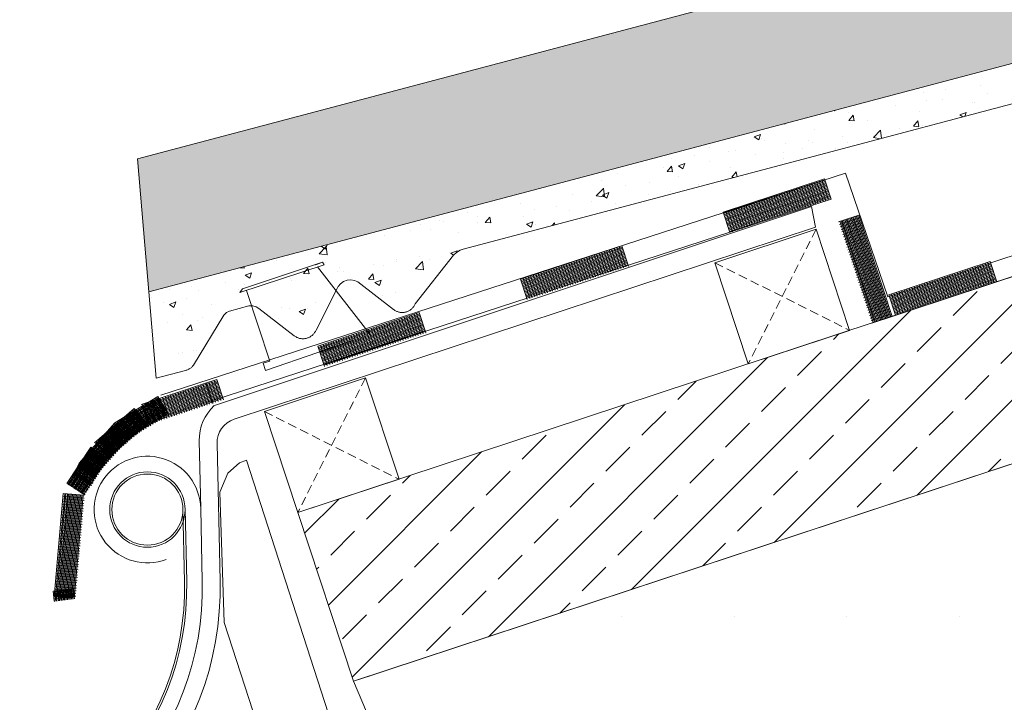
# Model space of a CAD drawing. Units: centimetres. Extents: x 9735 to 273489, y 1962 to 21788.
# Drawn here: x 12257 to 12368, y 13534 to 13611 of the extents above; entities that cross this region are included whole.
import ezdxf

# ---------------------------------------------------------------- set-up
doc = ezdxf.new("R2010")
doc.units = ezdxf.units.CM
doc.header["$LTSCALE"] = 0.5
doc.linetypes.add('DASHED', pattern=[0.75, 0.5, -0.25])
for name, color, linetype, lineweight in [('0 Döşeme', 150, 'Continuous', 20), ('0 Fitil', 25, 'Continuous', 5), ('0 Mastik', 31, 'Continuous', 5), ('0 Poliüretan', 34, 'Continuous', 5), ('0 Sıva kaplama', 138, 'Continuous', 5), ('0 Ytong kesit tarama', 7, 'Continuous', 18), ('0İZ', 251, 'DASHED', 5), ('2-Yazı 1', 7, 'Continuous', 5), ('Kiremit', 12, 'Continuous', 5), ('T Tefriş', 9, 'Continuous', 5)]:
    doc.layers.add(name, color=color, linetype=linetype, lineweight=lineweight)
doc.layers.add('Boya_Renk', color=7, linetype='Continuous', lineweight=5, true_color=0x737373)

# ---------------------------------------------------------------- blocks, each defined once
blk = doc.blocks.new('DESEN ELEMANI_0')
at = {"layer": '0 Poliüretan', "linetype": 'Continuous', "lineweight": 5}
for p, q in [((-132.397, -132.715), (-131.827, -132.527)), ((-132.373, -132.789), (-131.803, -132.601)), ((-132.35, -132.857), (-131.78, -132.669)), ((-131.352, -135.529), (-132.292, -132.68)), ((-131.315, -135.517), (-132.255, -132.668)), ((-131.28, -135.506), (-132.22, -132.656)), ((-131.243, -135.494), (-132.183, -132.644)), ((-131.209, -135.482), (-132.149, -132.633)), ((-131.172, -135.47), (-132.112, -132.621)), ((-131.138, -135.459), (-132.078, -132.609)), ((-131.101, -135.447), (-132.041, -132.597)), ((-131.067, -135.435), (-132.007, -132.586)), ((-131.03, -135.423), (-131.97, -132.574)), ((-130.995, -135.412), (-131.935, -132.562)), ((-130.958, -135.4), (-131.898, -132.55)), ((-130.924, -135.388), (-131.864, -132.539)), ((-131.827, -132.527), (-131.827, -132.527)), ((-131.827, -132.527), (-130.887, -135.376)), ((-131.423, -135.553), (-132.363, -132.703)), ((-131.386, -135.541), (-132.326, -132.691)), ((-132.326, -132.931), (-131.756, -132.743)), ((-132.303, -133), (-131.733, -132.812)), ((-132.279, -133.074), (-131.709, -132.886)), ((-132.256, -133.142), (-131.686, -132.954)), ((-132.232, -133.216), (-131.662, -133.028)), ((-132.209, -133.285), (-131.639, -133.097)), ((-132.185, -133.359), (-131.615, -133.171)), ((-132.162, -133.427), (-131.592, -133.239)), ((-132.138, -133.501), (-131.568, -133.313)), ((-132.115, -133.57), (-131.545, -133.382)), ((-132.091, -133.644), (-131.521, -133.456)), ((-132.068, -133.712), (-131.498, -133.524)), ((-132.044, -133.786), (-131.474, -133.598)), ((-132.021, -133.855), (-131.451, -133.667)), ((-131.997, -133.929), (-131.427, -133.741)), ((-131.974, -133.997), (-131.404, -133.809)), ((-131.95, -134.071), (-131.38, -133.883)), ((-131.927, -134.139), (-131.357, -133.951)), ((-131.903, -134.214), (-131.333, -134.026)), ((-131.88, -134.282), (-131.31, -134.094)), ((-131.856, -134.356), (-131.286, -134.168)), ((-131.833, -134.424), (-131.263, -134.236)), ((-131.809, -134.499), (-131.239, -134.31)), ((-131.786, -134.567), (-131.216, -134.379)), ((-131.762, -134.641), (-131.192, -134.453)), ((-131.739, -134.709), (-131.169, -134.521)), ((-131.715, -134.783), (-131.145, -134.595)), ((-131.692, -134.852), (-131.122, -134.664)), ((-131.668, -134.926), (-131.098, -134.738)), ((-131.645, -134.994), (-131.075, -134.806)), ((-131.621, -135.068), (-131.051, -134.88)), ((-131.598, -135.137), (-131.028, -134.949)), ((-131.575, -135.205), (-131.005, -135.017)), ((-131.551, -135.279), (-130.981, -135.091)), ((-131.528, -135.348), (-130.958, -135.16)), ((-131.504, -135.422), (-130.934, -135.234)), ((-131.481, -135.49), (-130.911, -135.302)), ((-131.457, -135.564), (-130.887, -135.376)), ((-130.911, -135.302), (-130.911, -135.302))]:
    blk.add_line(p, q, dxfattribs=at)
blk = doc.blocks.new('DESEN ELEMANI_1')
at = {"layer": '0 Poliüretan', "linetype": 'Continuous', "lineweight": 5}
for p, q in [((-135.656, -132.413), (-132.807, -131.473)), ((-132.795, -131.51), (-135.644, -132.45)), ((-132.783, -131.544), (-135.633, -132.484)), ((-132.771, -131.581), (-135.621, -132.521)), ((-132.904, -132.137), (-133.092, -131.567)), ((-132.835, -132.114), (-133.023, -131.544)), ((-132.761, -132.09), (-132.949, -131.52)), ((-132.693, -132.067), (-132.881, -131.497)), ((-132.881, -131.497), (-132.881, -131.497)), ((-132.619, -132.043), (-132.807, -131.473)), ((-132.76, -131.615), (-135.609, -132.555)), ((-132.748, -131.652), (-135.597, -132.592)), ((-132.736, -131.686), (-135.586, -132.627)), ((-132.724, -131.723), (-135.574, -132.664)), ((-132.713, -131.758), (-135.562, -132.698)), ((-132.701, -131.795), (-135.55, -132.735)), ((-132.689, -131.829), (-135.539, -132.769)), ((-133.759, -132.419), (-133.947, -131.849)), ((-133.684, -132.394), (-133.873, -131.824)), ((-133.616, -132.372), (-133.804, -131.802)), ((-133.542, -132.347), (-133.73, -131.777)), ((-133.474, -132.325), (-133.662, -131.755)), ((-133.4, -132.3), (-133.588, -131.73)), ((-133.331, -132.278), (-133.519, -131.708)), ((-133.257, -132.253), (-133.445, -131.683)), ((-133.189, -132.231), (-133.377, -131.661)), ((-133.115, -132.206), (-133.303, -131.636)), ((-133.046, -132.184), (-133.234, -131.614)), ((-132.978, -132.161), (-133.166, -131.591)), ((-132.677, -131.866), (-135.527, -132.806)), ((-132.666, -131.9), (-135.515, -132.84)), ((-132.654, -131.937), (-135.503, -132.877)), ((-132.642, -131.971), (-135.492, -132.912)), ((-132.63, -132.008), (-135.479, -132.949)), ((-134.613, -132.701), (-134.801, -132.131)), ((-134.539, -132.676), (-134.727, -132.106)), ((-134.471, -132.654), (-134.659, -132.084)), ((-134.397, -132.629), (-134.585, -132.059)), ((-134.328, -132.607), (-134.517, -132.037)), ((-134.254, -132.582), (-134.442, -132.012)), ((-134.186, -132.56), (-134.374, -131.99)), ((-134.112, -132.535), (-134.3, -131.965)), ((-134.044, -132.513), (-134.232, -131.943)), ((-133.969, -132.488), (-134.158, -131.918)), ((-133.901, -132.466), (-134.089, -131.896)), ((-133.827, -132.441), (-134.015, -131.871)), ((-135.468, -132.983), (-135.656, -132.413)), ((-135.656, -132.413), (-135.656, -132.413)), ((-135.394, -132.958), (-135.582, -132.388)), ((-135.326, -132.936), (-135.514, -132.366)), ((-135.252, -132.911), (-135.44, -132.341)), ((-135.183, -132.889), (-135.371, -132.319)), ((-135.109, -132.864), (-135.297, -132.294)), ((-135.041, -132.842), (-135.229, -132.272)), ((-134.967, -132.817), (-135.155, -132.247)), ((-134.898, -132.795), (-135.086, -132.225)), ((-134.824, -132.77), (-135.012, -132.2)), ((-134.756, -132.748), (-134.944, -132.178)), ((-134.682, -132.723), (-134.87, -132.153)), ((-141.355, -134.293), (-138.506, -133.353)), ((-138.493, -133.39), (-141.343, -134.33)), ((-138.482, -133.424), (-141.332, -134.365)), ((-138.47, -133.461), (-141.319, -134.402)), ((-138.459, -133.496), (-141.308, -134.436)), ((-138.813, -134.087), (-139.001, -133.517)), ((-138.745, -134.064), (-138.933, -133.494)), ((-138.677, -134.041), (-138.865, -133.472)), ((-138.603, -134.017), (-138.791, -133.447)), ((-138.534, -133.994), (-138.722, -133.425)), ((-138.46, -133.97), (-138.648, -133.4)), ((-138.392, -133.947), (-138.58, -133.378)), ((-138.58, -133.378), (-138.58, -133.378)), ((-138.318, -133.923), (-138.506, -133.353)), ((-138.446, -133.533), (-141.296, -134.473)), ((-138.435, -133.567), (-141.285, -134.507)), ((-138.423, -133.604), (-141.272, -134.544)), ((-138.412, -133.638), (-141.261, -134.578)), ((-138.399, -133.675), (-141.249, -134.615)), ((-138.388, -133.709), (-141.238, -134.65)), ((-138.376, -133.746), (-141.225, -134.687)), ((-138.365, -133.781), (-141.214, -134.721)), ((-139.668, -134.369), (-139.856, -133.799)), ((-139.6, -134.346), (-139.788, -133.776)), ((-139.526, -134.322), (-139.714, -133.752)), ((-139.457, -134.299), (-139.645, -133.729)), ((-139.383, -134.275), (-139.571, -133.705)), ((-139.315, -134.252), (-139.503, -133.682)), ((-139.241, -134.228), (-139.429, -133.658)), ((-139.172, -134.205), (-139.36, -133.635)), ((-139.098, -134.181), (-139.286, -133.611)), ((-139.03, -134.158), (-139.218, -133.588)), ((-138.956, -134.134), (-139.144, -133.564)), ((-138.887, -134.111), (-139.076, -133.541)), ((-138.352, -133.818), (-141.202, -134.758)), ((-138.341, -133.852), (-141.19, -134.792)), ((-138.329, -133.889), (-141.178, -134.829)), ((-140.455, -134.628), (-140.643, -134.058)), ((-140.381, -134.604), (-140.569, -134.034)), ((-140.312, -134.581), (-140.5, -134.011)), ((-140.238, -134.557), (-140.426, -133.987)), ((-140.17, -134.534), (-140.358, -133.964)), ((-140.096, -134.51), (-140.284, -133.94)), ((-140.027, -134.487), (-140.215, -133.917)), ((-139.953, -134.463), (-140.141, -133.893)), ((-139.885, -134.44), (-140.073, -133.87)), ((-139.811, -134.416), (-139.999, -133.846)), ((-139.742, -134.393), (-139.93, -133.823)), ((-138.312, -133.921), (-138.318, -133.923)), ((-138.312, -133.921), (-138.312, -133.921)), ((-138.312, -133.921), (-138.312, -133.921)), ((-141.167, -134.863), (-141.355, -134.293)), ((-141.355, -134.293), (-141.355, -134.293)), ((-141.093, -134.839), (-141.281, -134.269)), ((-141.025, -134.816), (-141.213, -134.246)), ((-140.95, -134.792), (-141.138, -134.222)), ((-140.882, -134.769), (-141.07, -134.199)), ((-140.808, -134.745), (-140.996, -134.175)), ((-140.74, -134.722), (-140.928, -134.152)), ((-140.665, -134.698), (-140.854, -134.128)), ((-140.597, -134.675), (-140.785, -134.105)), ((-140.523, -134.651), (-140.711, -134.081)), ((-147.054, -136.174), (-144.204, -135.233)), ((-144.192, -135.271), (-147.042, -136.211)), ((-144.181, -135.305), (-147.03, -136.245)), ((-144.169, -135.342), (-147.018, -136.282)), ((-144.157, -135.376), (-147.007, -136.316)), ((-144.145, -135.413), (-146.995, -136.353)), ((-144.134, -135.447), (-146.983, -136.387)), ((-144.655, -136.014), (-144.843, -135.444)), ((-144.586, -135.992), (-144.774, -135.422)), ((-144.512, -135.967), (-144.7, -135.397)), ((-144.444, -135.944), (-144.632, -135.375)), ((-144.375, -135.922), (-144.563, -135.352)), ((-144.301, -135.897), (-144.489, -135.328)), ((-144.233, -135.875), (-144.421, -135.305)), ((-144.159, -135.85), (-144.347, -135.28)), ((-144.09, -135.828), (-144.279, -135.258)), ((-144.279, -135.258), (-144.279, -135.258)), ((-144.016, -135.803), (-144.204, -135.233)), ((-144.122, -135.484), (-146.971, -136.424)), ((-144.11, -135.518), (-146.96, -136.459)), ((-144.098, -135.556), (-146.948, -136.496)), ((-144.087, -135.59), (-146.936, -136.53)), ((-144.075, -135.627), (-146.924, -136.567)), ((-144.063, -135.661), (-146.913, -136.601)), ((-144.051, -135.698), (-146.901, -136.638)), ((-144.04, -135.732), (-146.889, -136.672)), ((-145.509, -136.296), (-145.698, -135.726)), ((-145.441, -136.274), (-145.629, -135.704)), ((-145.367, -136.249), (-145.555, -135.679)), ((-145.299, -136.227), (-145.487, -135.657)), ((-145.225, -136.202), (-145.413, -135.632)), ((-145.156, -136.18), (-145.344, -135.61)), ((-145.082, -136.155), (-145.27, -135.585)), ((-145.014, -136.133), (-145.202, -135.563)), ((-144.94, -136.108), (-145.128, -135.538)), ((-144.871, -136.086), (-145.059, -135.516)), ((-144.797, -136.061), (-144.985, -135.491)), ((-144.729, -136.039), (-144.917, -135.469)), ((-144.028, -135.769), (-146.877, -136.709)), ((-146.364, -136.578), (-146.552, -136.008)), ((-146.296, -136.556), (-146.484, -135.986)), ((-146.222, -136.531), (-146.41, -135.961)), ((-146.153, -136.509), (-146.341, -135.939)), ((-146.079, -136.484), (-146.267, -135.914)), ((-146.011, -136.462), (-146.199, -135.892)), ((-145.937, -136.437), (-146.125, -135.867)), ((-145.868, -136.415), (-146.057, -135.845)), ((-145.794, -136.39), (-145.982, -135.82)), ((-145.726, -136.368), (-145.914, -135.798)), ((-145.652, -136.343), (-145.84, -135.773)), ((-145.584, -136.321), (-145.772, -135.751)), ((-144.011, -135.802), (-144.016, -135.803)), ((-144.011, -135.802), (-144.011, -135.802)), ((-144.011, -135.802), (-144.011, -135.802)), ((-146.866, -136.744), (-147.054, -136.174)), ((-147.054, -136.174), (-147.054, -136.174)), ((-146.792, -136.719), (-146.98, -136.149)), ((-146.723, -136.697), (-146.911, -136.127)), ((-146.649, -136.672), (-146.837, -136.102)), ((-146.581, -136.65), (-146.769, -136.08)), ((-146.507, -136.625), (-146.695, -136.055)), ((-146.438, -136.603), (-146.626, -136.033)), ((-150.219, -137.218), (-149.903, -137.114)), ((-149.715, -137.684), (-149.903, -137.114)), ((-149.891, -137.151), (-150.207, -137.255)), ((-149.88, -137.185), (-150.196, -137.289)), ((-150, -137.778), (-150.188, -137.208)), ((-149.867, -137.222), (-150.183, -137.326)), ((-149.856, -137.256), (-150.172, -137.361)), ((-149.844, -137.293), (-150.16, -137.398)), ((-149.833, -137.328), (-150.149, -137.432)), ((-149.82, -137.365), (-150.136, -137.469)), ((-149.809, -137.399), (-150.125, -137.503)), ((-149.932, -137.755), (-150.12, -137.185)), ((-149.858, -137.731), (-150.046, -137.161)), ((-149.789, -137.708), (-149.977, -137.138)), ((-149.977, -137.138), (-149.977, -137.138)), ((-149.797, -137.436), (-150.113, -137.54)), ((-149.786, -137.47), (-150.102, -137.574)), ((-149.773, -137.507), (-150.089, -137.611)), ((-149.762, -137.541), (-150.078, -137.646)), ((-149.75, -137.578), (-150.066, -137.683)), ((-149.739, -137.613), (-150.055, -137.717)), ((-149.726, -137.65), (-150.042, -137.754)), ((-149.709, -137.682), (-149.715, -137.684)), ((-149.709, -137.682), (-149.709, -137.682)), ((-149.709, -137.682), (-149.709, -137.682))]:
    blk.add_line(p, q, dxfattribs=at)
blk = doc.blocks.new('DESEN ELEMANI_2')
at = {"layer": '0 Poliüretan', "linetype": 'Continuous', "lineweight": 5}
for p, q in [((-152.023, -137.814), (-150.216, -137.217)), ((-150.204, -137.254), (-152.011, -137.851)), ((-150.193, -137.288), (-152, -137.885)), ((-150.181, -137.326), (-151.988, -137.922)), ((-150.169, -137.36), (-151.976, -137.956)), ((-150.157, -137.397), (-151.964, -137.993)), ((-150.524, -137.951), (-150.712, -137.381)), ((-150.456, -137.928), (-150.644, -137.358)), ((-150.387, -137.906), (-150.575, -137.336)), ((-150.313, -137.881), (-150.501, -137.311)), ((-150.245, -137.859), (-150.433, -137.289)), ((-150.171, -137.834), (-150.359, -137.264)), ((-150.102, -137.812), (-150.29, -137.242)), ((-150.29, -137.242), (-150.29, -137.242)), ((-150.028, -137.787), (-150.216, -137.217)), ((-150.146, -137.431), (-151.953, -138.027)), ((-150.134, -137.468), (-151.941, -138.064)), ((-150.122, -137.502), (-151.929, -138.099)), ((-150.11, -137.539), (-151.917, -138.136)), ((-150.099, -137.573), (-151.906, -138.17)), ((-150.087, -137.611), (-151.894, -138.207)), ((-150.075, -137.645), (-151.882, -138.241)), ((-151.379, -138.233), (-151.567, -137.663)), ((-151.31, -138.21), (-151.499, -137.64)), ((-151.236, -138.186), (-151.424, -137.616)), ((-151.168, -138.163), (-151.356, -137.593)), ((-151.094, -138.139), (-151.282, -137.569)), ((-151.026, -138.116), (-151.214, -137.546)), ((-150.951, -138.092), (-151.14, -137.522)), ((-150.883, -138.069), (-151.071, -137.499)), ((-150.809, -138.045), (-150.997, -137.475)), ((-150.741, -138.022), (-150.929, -137.452)), ((-150.667, -137.998), (-150.855, -137.428)), ((-150.598, -137.975), (-150.786, -137.405)), ((-151.806, -138.374), (-151.994, -137.804)), ((-151.738, -138.351), (-151.926, -137.781)), ((-150.063, -137.682), (-151.87, -138.278)), ((-150.052, -137.716), (-151.859, -138.312)), ((-151.664, -138.327), (-151.852, -137.757)), ((-150.04, -137.753), (-151.847, -138.349)), ((-151.595, -138.304), (-151.783, -137.734)), ((-151.521, -138.28), (-151.709, -137.71)), ((-151.453, -138.257), (-151.641, -137.687))]:
    blk.add_line(p, q, dxfattribs=at)
blk = doc.blocks.new('DESEN ELEMANI_3')
at = {"layer": '0 Poliüretan', "linetype": 'Continuous', "lineweight": 5}
for p, q in [((-153.34, -138.897), (-152.226, -137.929)), ((-151.833, -138.383), (-152.226, -137.929)), ((-152.201, -137.959), (-153.315, -138.927)), ((-152.177, -137.986), (-153.291, -138.954)), ((-152.151, -138.016), (-153.265, -138.983)), ((-152.128, -138.043), (-153.242, -139.01)), ((-152.102, -138.072), (-153.216, -139.04)), ((-152.079, -138.099), (-153.193, -139.067)), ((-152.053, -138.129), (-153.167, -139.096)), ((-152.029, -138.156), (-153.143, -139.124)), ((-152.004, -138.186), (-153.118, -139.153)), ((-151.98, -138.213), (-153.094, -139.18)), ((-152.172, -138.678), (-152.566, -138.225)), ((-152.118, -138.631), (-152.512, -138.177)), ((-152.059, -138.579), (-152.453, -138.126)), ((-152.005, -138.532), (-152.398, -138.079)), ((-151.946, -138.481), (-152.339, -138.028)), ((-151.891, -138.434), (-152.285, -137.981)), ((-152.285, -137.981), (-152.285, -137.981)), ((-151.955, -138.242), (-153.069, -139.21)), ((-151.931, -138.269), (-153.045, -139.237)), ((-151.905, -138.299), (-153.019, -139.266)), ((-151.882, -138.326), (-152.996, -139.294)), ((-151.856, -138.355), (-152.97, -139.323)), ((-152.453, -138.922), (-152.847, -138.469)), ((-152.399, -138.875), (-152.792, -138.421)), ((-152.34, -138.823), (-152.734, -138.37)), ((-152.286, -138.776), (-152.679, -138.323)), ((-152.227, -138.725), (-152.62, -138.272)), ((-152.793, -139.217), (-153.187, -138.764)), ((-152.739, -139.17), (-153.132, -138.717)), ((-152.68, -139.118), (-153.073, -138.665)), ((-152.625, -139.071), (-153.019, -138.618)), ((-152.567, -139.02), (-152.96, -138.567)), ((-152.512, -138.973), (-152.906, -138.52)), ((-152.906, -139.315), (-153.3, -138.862)), ((-152.852, -139.268), (-153.246, -138.815))]:
    blk.add_line(p, q, dxfattribs=at)
blk = doc.blocks.new('DESEN ELEMANI_4')
at = {"layer": '0 Poliüretan', "linetype": 'Continuous', "lineweight": 5}
for p, q in [((-154.122, -140.042), (-153.445, -139.017)), ((-153.412, -139.039), (-154.09, -140.064)), ((-153.382, -139.059), (-154.06, -140.083)), ((-152.944, -139.348), (-153.445, -139.017)), ((-153.35, -139.08), (-154.027, -140.105)), ((-153.32, -139.1), (-153.997, -140.125)), ((-153.287, -139.122), (-153.965, -140.146)), ((-153.257, -139.141), (-153.935, -140.166)), ((-153.225, -139.163), (-153.902, -140.188)), ((-153.195, -139.183), (-153.872, -140.208)), ((-153.162, -139.204), (-153.839, -140.229)), ((-153.132, -139.224), (-153.809, -140.249)), ((-153.1, -139.246), (-153.777, -140.27)), ((-153.069, -139.265), (-153.747, -140.29)), ((-153.037, -139.287), (-153.714, -140.312)), ((-153.007, -139.307), (-153.684, -140.332)), ((-153.153, -139.664), (-153.653, -139.333)), ((-152.974, -139.328), (-153.652, -140.353)), ((-153.11, -139.599), (-153.61, -139.268)), ((-153.07, -139.538), (-153.571, -139.208)), ((-153.027, -139.473), (-153.528, -139.142)), ((-152.987, -139.413), (-153.488, -139.082)), ((-153.488, -139.082), (-153.488, -139.082)), ((-153.315, -139.909), (-153.816, -139.578)), ((-153.275, -139.849), (-153.776, -139.518)), ((-153.232, -139.784), (-153.733, -139.453)), ((-153.192, -139.724), (-153.693, -139.393)), ((-153.523, -140.224), (-154.024, -139.893)), ((-153.48, -140.159), (-153.981, -139.828)), ((-153.441, -140.099), (-153.941, -139.768)), ((-153.398, -140.034), (-153.898, -139.703)), ((-153.358, -139.974), (-153.859, -139.643)), ((-153.606, -140.349), (-154.107, -140.019)), ((-153.563, -140.284), (-154.064, -139.953))]:
    blk.add_line(p, q, dxfattribs=at)
blk = doc.blocks.new('DESEN ELEMANI_5')
at = {"layer": '0 Poliüretan', "linetype": 'Continuous', "lineweight": 5}
for p, q in [((-154.473, -143.228), (-154.218, -140.318)), ((-154.179, -140.321), (-154.434, -143.232)), ((-154.143, -140.325), (-154.398, -143.235)), ((-154.104, -140.328), (-154.359, -143.238)), ((-154.068, -140.331), (-154.323, -143.241)), ((-154.03, -140.335), (-154.285, -143.245)), ((-153.994, -140.338), (-154.249, -143.248)), ((-153.627, -140.448), (-154.225, -140.396)), ((-154.225, -140.396), (-154.225, -140.396)), ((-153.62, -140.37), (-154.218, -140.318)), ((-153.955, -140.341), (-154.21, -143.251)), ((-153.919, -140.344), (-154.174, -143.254)), ((-153.88, -140.348), (-154.135, -143.258)), ((-153.844, -140.351), (-154.099, -143.261)), ((-153.805, -140.354), (-154.06, -143.264)), ((-153.769, -140.357), (-154.025, -143.268)), ((-153.731, -140.361), (-153.986, -143.271)), ((-153.695, -140.364), (-153.95, -143.274)), ((-153.656, -140.367), (-153.911, -143.278)), ((-153.653, -140.747), (-154.251, -140.695)), ((-153.646, -140.669), (-154.244, -140.617)), ((-153.64, -140.598), (-154.238, -140.545)), ((-153.633, -140.52), (-154.231, -140.468)), ((-153.679, -141.04), (-154.277, -140.988)), ((-153.672, -140.968), (-154.27, -140.916)), ((-153.666, -140.891), (-154.263, -140.838)), ((-153.659, -140.819), (-154.257, -140.766)), ((-153.699, -141.267), (-154.296, -141.215)), ((-153.692, -141.189), (-154.29, -141.137)), ((-153.685, -141.118), (-154.283, -141.065)), ((-153.725, -141.566), (-154.323, -141.514)), ((-153.718, -141.488), (-154.316, -141.436)), ((-153.712, -141.417), (-154.31, -141.364)), ((-153.705, -141.339), (-154.303, -141.287)), ((-153.751, -141.865), (-154.349, -141.813)), ((-153.744, -141.787), (-154.342, -141.735)), ((-153.738, -141.716), (-154.336, -141.663)), ((-153.731, -141.638), (-154.329, -141.585)), ((-153.77, -142.086), (-154.368, -142.034)), ((-153.764, -142.014), (-154.362, -141.962)), ((-153.757, -141.937), (-154.355, -141.884)), ((-153.797, -142.385), (-154.394, -142.333)), ((-153.79, -142.313), (-154.388, -142.261)), ((-153.783, -142.236), (-154.381, -142.183)), ((-153.777, -142.164), (-154.375, -142.112)), ((-153.823, -142.684), (-154.421, -142.632)), ((-153.816, -142.612), (-154.414, -142.56)), ((-153.81, -142.535), (-154.408, -142.482)), ((-153.803, -142.463), (-154.401, -142.41)), ((-153.849, -142.983), (-154.447, -142.931)), ((-153.843, -142.911), (-154.441, -142.859)), ((-153.836, -142.833), (-154.434, -142.781)), ((-153.83, -142.762), (-154.427, -142.709)), ((-153.869, -143.21), (-154.467, -143.158)), ((-153.862, -143.132), (-154.46, -143.08)), ((-153.856, -143.061), (-154.454, -143.008))]:
    blk.add_line(p, q, dxfattribs=at)
blk = doc.blocks.new('DESEN ELEMANI_6')
at = {"layer": '0 Poliüretan', "linetype": 'Continuous', "lineweight": 5}
for p, q in [((-152.771, -138.333), (-151.558, -137.594)), ((-152.771, -138.333), (-151.558, -137.594)), ((-151.54, -137.63), (-152.745, -138.361)), ((-151.54, -137.63), (-152.745, -138.361)), ((-151.522, -137.661), (-152.725, -138.393)), ((-151.522, -137.661), (-152.725, -138.393)), ((-151.374, -138.179), (-151.695, -137.676)), ((-151.374, -138.179), (-151.695, -137.676)), ((-151.314, -138.143), (-151.629, -137.637)), ((-151.629, -137.637), (-151.629, -137.637)), ((-151.314, -138.143), (-151.629, -137.637)), ((-151.629, -137.637), (-151.629, -137.637)), ((-151.248, -138.104), (-151.558, -137.594)), ((-151.248, -138.104), (-151.558, -137.594)), ((-151.502, -137.692), (-152.696, -138.422)), ((-151.502, -137.692), (-152.696, -138.422)), ((-151.482, -137.724), (-152.673, -138.448)), ((-151.482, -137.724), (-152.673, -138.448)), ((-151.461, -137.755), (-152.647, -138.476)), ((-151.461, -137.755), (-152.647, -138.476)), ((-151.444, -137.786), (-152.627, -138.508)), ((-151.444, -137.786), (-152.627, -138.508)), ((-151.421, -137.819), (-152.601, -138.535)), ((-151.421, -137.819), (-152.601, -138.535)), ((-151.403, -137.849), (-152.578, -138.562)), ((-151.403, -137.849), (-152.578, -138.562)), ((-151.385, -137.886), (-152.555, -138.595)), ((-151.385, -137.886), (-152.555, -138.595)), ((-151.365, -137.917), (-152.531, -138.621)), ((-151.365, -137.917), (-152.531, -138.621)), ((-151.345, -137.949), (-152.506, -138.649)), ((-151.345, -137.949), (-152.506, -138.649)), ((-151.759, -138.414), (-152.104, -137.925)), ((-151.759, -138.414), (-152.104, -137.925)), ((-151.693, -138.374), (-152.032, -137.881)), ((-151.693, -138.374), (-152.032, -137.881)), ((-151.629, -138.334), (-151.969, -137.841)), ((-151.629, -138.334), (-151.969, -137.841)), ((-151.569, -138.298), (-151.9, -137.796)), ((-151.569, -138.298), (-151.9, -137.796)), ((-151.503, -138.259), (-151.832, -137.758)), ((-151.503, -138.259), (-151.832, -137.758)), ((-151.44, -138.218), (-151.766, -137.719)), ((-151.44, -138.218), (-151.766, -137.719)), ((-152.203, -138.684), (-152.579, -138.212)), ((-152.203, -138.684), (-152.579, -138.212)), ((-152.143, -138.648), (-152.513, -138.173)), ((-152.143, -138.648), (-152.513, -138.173)), ((-151.327, -137.979), (-152.483, -138.682)), ((-151.327, -137.979), (-152.483, -138.682)), ((-151.304, -138.012), (-152.457, -138.71)), ((-151.304, -138.012), (-152.457, -138.71)), ((-152.077, -138.609), (-152.441, -138.13)), ((-152.077, -138.609), (-152.441, -138.13)), ((-151.286, -138.042), (-152.433, -138.736)), ((-151.286, -138.042), (-152.433, -138.736)), ((-151.266, -138.074), (-152.408, -138.764)), ((-151.266, -138.074), (-152.408, -138.764)), ((-152.014, -138.568), (-152.376, -138.091)), ((-152.014, -138.568), (-152.376, -138.091)), ((-151.948, -138.529), (-152.307, -138.046)), ((-151.948, -138.529), (-152.307, -138.046)), ((-151.888, -138.494), (-152.241, -138.007)), ((-151.888, -138.494), (-152.241, -138.007)), ((-151.819, -138.449), (-152.17, -137.964)), ((-151.819, -138.449), (-152.17, -137.964)), ((-153.775, -139.467), (-152.771, -138.333)), ((-153.775, -139.467), (-152.771, -138.333)), ((-152.745, -138.361), (-153.741, -139.486)), ((-152.745, -138.361), (-153.741, -139.486)), ((-152.725, -138.393), (-153.712, -139.508)), ((-152.725, -138.393), (-153.712, -139.508)), ((-152.696, -138.422), (-153.678, -139.527)), ((-152.696, -138.422), (-153.678, -139.527)), ((-152.673, -138.448), (-153.649, -139.543)), ((-152.673, -138.448), (-153.649, -139.543)), ((-152.647, -138.476), (-153.618, -139.567)), ((-152.647, -138.476), (-153.618, -139.567)), ((-152.627, -138.508), (-153.586, -139.584)), ((-152.627, -138.508), (-153.586, -139.584)), ((-152.496, -138.92), (-152.897, -138.47)), ((-152.496, -138.92), (-152.897, -138.47)), ((-152.443, -138.861), (-152.838, -138.406)), ((-152.443, -138.861), (-152.838, -138.406)), ((-152.396, -138.804), (-152.782, -138.348)), ((-152.396, -138.804), (-152.782, -138.348)), ((-152.335, -138.762), (-152.713, -138.296)), ((-152.335, -138.762), (-152.713, -138.296)), ((-152.269, -138.723), (-152.647, -138.257)), ((-152.269, -138.723), (-152.647, -138.257)), ((-152.601, -138.535), (-153.555, -139.608)), ((-152.601, -138.535), (-153.555, -139.608)), ((-152.578, -138.562), (-153.523, -139.625)), ((-152.578, -138.562), (-153.523, -139.625)), ((-152.555, -138.595), (-153.492, -139.649)), ((-152.555, -138.595), (-153.492, -139.649)), ((-152.531, -138.621), (-153.46, -139.666)), ((-152.531, -138.621), (-153.46, -139.666)), ((-152.506, -138.649), (-153.429, -139.69)), ((-152.506, -138.649), (-153.429, -139.69)), ((-152.483, -138.682), (-153.397, -139.707)), ((-152.483, -138.682), (-153.397, -139.707)), ((-152.457, -138.71), (-153.366, -139.731)), ((-152.457, -138.71), (-153.366, -139.731)), ((-152.433, -138.736), (-153.334, -139.749)), ((-152.433, -138.736), (-153.334, -139.749)), ((-152.408, -138.764), (-153.303, -139.772)), ((-152.408, -138.764), (-153.303, -139.772)), ((-152.695, -139.14), (-153.123, -138.722)), ((-152.695, -139.14), (-153.123, -138.722)), ((-152.645, -139.086), (-153.067, -138.657)), ((-152.645, -139.086), (-153.067, -138.657)), ((-152.597, -139.03), (-153.011, -138.599)), ((-152.597, -139.03), (-153.011, -138.599)), ((-152.544, -138.97), (-152.953, -138.535)), ((-152.544, -138.97), (-152.953, -138.535)), ((-152.944, -139.421), (-153.406, -139.04)), ((-152.944, -139.421), (-153.406, -139.04)), ((-152.894, -139.367), (-153.353, -138.98)), ((-152.894, -139.367), (-153.353, -138.98)), ((-152.843, -139.305), (-153.294, -138.909)), ((-152.843, -139.305), (-153.294, -138.909)), ((-152.796, -139.256), (-153.238, -138.851)), ((-152.796, -139.256), (-153.238, -138.851)), ((-152.742, -139.196), (-153.182, -138.786)), ((-152.742, -139.196), (-153.182, -138.786)), ((-153.143, -139.648), (-153.63, -139.294)), ((-153.143, -139.648), (-153.63, -139.294)), ((-153.095, -139.592), (-153.576, -139.234)), ((-153.095, -139.592), (-153.576, -139.234)), ((-153.042, -139.532), (-153.52, -139.169)), ((-153.042, -139.532), (-153.52, -139.169)), ((-152.994, -139.476), (-153.464, -139.103)), ((-152.994, -139.476), (-153.464, -139.103)), ((-153.935, -139.804), (-153.775, -139.467)), ((-153.935, -139.804), (-153.775, -139.467)), ((-153.741, -139.486), (-153.901, -139.822)), ((-153.741, -139.486), (-153.901, -139.822)), ((-153.712, -139.508), (-153.869, -139.84)), ((-153.712, -139.508), (-153.869, -139.84)), ((-153.678, -139.527), (-153.835, -139.858)), ((-153.678, -139.527), (-153.835, -139.858)), ((-153.315, -139.889), (-153.825, -139.57)), ((-153.315, -139.889), (-153.825, -139.57)), ((-153.649, -139.543), (-153.803, -139.876)), ((-153.649, -139.543), (-153.803, -139.876)), ((-153.286, -139.823), (-153.793, -139.499)), ((-153.286, -139.823), (-153.793, -139.499)), ((-153.618, -139.567), (-153.769, -139.894)), ((-153.618, -139.567), (-153.769, -139.894)), ((-153.243, -139.757), (-153.742, -139.424)), ((-153.243, -139.757), (-153.742, -139.424)), ((-153.586, -139.584), (-153.737, -139.911)), ((-153.586, -139.584), (-153.737, -139.911)), ((-153.555, -139.608), (-153.703, -139.93)), ((-153.555, -139.608), (-153.703, -139.93)), ((-153.193, -139.703), (-153.688, -139.364)), ((-153.193, -139.703), (-153.688, -139.364)), ((-153.411, -140.096), (-153.935, -139.804)), ((-153.935, -139.804), (-153.935, -139.804)), ((-153.935, -139.804), (-153.935, -139.804)), ((-153.411, -140.096), (-153.935, -139.804)), ((-153.935, -139.804), (-153.935, -139.804)), ((-153.935, -139.804), (-153.935, -139.804)), ((-153.379, -140.025), (-153.897, -139.722)), ((-153.379, -140.025), (-153.897, -139.722)), ((-153.35, -139.959), (-153.863, -139.652)), ((-153.35, -139.959), (-153.863, -139.652)), ((-153.523, -139.625), (-153.672, -139.947)), ((-153.523, -139.625), (-153.672, -139.947)), ((-153.492, -139.649), (-153.637, -139.966)), ((-153.492, -139.649), (-153.637, -139.966)), ((-153.46, -139.666), (-153.606, -139.983)), ((-153.46, -139.666), (-153.606, -139.983)), ((-153.429, -139.69), (-153.571, -140.002)), ((-153.429, -139.69), (-153.571, -140.002)), ((-153.397, -139.707), (-153.54, -140.019)), ((-153.397, -139.707), (-153.54, -140.019)), ((-153.366, -139.731), (-153.506, -140.038)), ((-153.366, -139.731), (-153.506, -140.038)), ((-153.334, -139.749), (-153.477, -140.06)), ((-153.334, -139.749), (-153.477, -140.06)), ((-153.303, -139.772), (-153.443, -140.079)), ((-153.303, -139.772), (-153.443, -140.079)), ((-153.912, -142.99), (-154.507, -143.067)), ((-153.912, -142.99), (-154.507, -143.067)), ((-154.47, -143.355), (-154.507, -143.067)), ((-154.471, -143.347), (-154.507, -143.067)), ((-153.902, -143.067), (-154.498, -143.138)), ((-153.902, -143.067), (-154.498, -143.138)), ((-154.498, -143.138), (-154.498, -143.138)), ((-154.498, -143.138), (-154.498, -143.138)), ((-153.893, -143.139), (-154.489, -143.21)), ((-153.893, -143.139), (-154.489, -143.21)), ((-153.883, -143.216), (-154.479, -143.287)), ((-153.883, -143.216), (-154.479, -143.287)), ((-154.469, -143.062), (-154.431, -143.35)), ((-154.469, -143.062), (-154.432, -143.342)), ((-154.433, -143.057), (-154.396, -143.345)), ((-154.433, -143.057), (-154.397, -143.337)), ((-154.394, -143.052), (-154.357, -143.34)), ((-154.394, -143.052), (-154.358, -143.332)), ((-154.358, -143.048), (-154.321, -143.335)), ((-154.358, -143.048), (-154.322, -143.327)), ((-154.32, -143.043), (-154.283, -143.33)), ((-154.32, -143.043), (-154.284, -143.322)), ((-154.284, -143.038), (-154.247, -143.326)), ((-154.284, -143.038), (-154.248, -143.318)), ((-154.245, -143.033), (-154.208, -143.321)), ((-154.245, -143.033), (-154.209, -143.313)), ((-154.21, -143.028), (-154.172, -143.316)), ((-154.21, -143.028), (-154.173, -143.308)), ((-154.171, -143.023), (-154.134, -143.311)), ((-154.171, -143.023), (-154.135, -143.303)), ((-154.135, -143.019), (-154.098, -143.307)), ((-154.135, -143.019), (-154.099, -143.299)), ((-154.097, -143.014), (-154.059, -143.302)), ((-154.097, -143.014), (-154.06, -143.294)), ((-154.061, -143.009), (-154.024, -143.297)), ((-154.061, -143.009), (-154.025, -143.289)), ((-154.022, -143.004), (-153.985, -143.292)), ((-154.022, -143.004), (-153.986, -143.284)), ((-153.986, -143), (-153.949, -143.287)), ((-153.986, -143), (-153.949, -143.285)), ((-153.945, -142.994), (-153.908, -143.282)), ((-153.945, -142.994), (-153.908, -143.28)), ((-153.911, -142.982), (-153.911, -142.982)), ((-153.911, -142.982), (-153.911, -142.982)), ((-153.911, -142.982), (-153.911, -142.982)), ((-153.911, -142.982), (-153.911, -142.982)), ((-153.911, -142.982), (-153.911, -142.988)), ((-153.911, -142.982), (-153.911, -142.982)), ((-153.911, -142.982), (-153.911, -142.982)), ((-153.911, -142.982), (-153.911, -142.982)), ((-153.911, -142.982), (-153.911, -142.982)), ((-153.911, -142.982), (-153.911, -142.988))]:
    blk.add_line(p, q, dxfattribs=at)
blk = doc.blocks.new('d-112')
at = {"layer": '0 Ytong kesit tarama'}
h = blk.add_hatch(dxfattribs=at)
h.set_pattern_fill('DOTS', color=256, scale=2)
h.set_pattern_definition([(0, (-187.467, 4.6026), (1.5875, 3.175), [0, -3.175])])
h.paths.add_polyline_path([(-140.699, -15.037), (-140.699, -4.599), (-178.613, -17.11), (-176.258, -22.651), (-175.783, -22.495), (-174.608, -26.056), (-176.413, -26.967), (-175.175, -30.718), (-173.912, -31.355), (-140.699, -20.394), (-140.699, -20.166), (-136.224, -17), (-146.14, -17)])
at = {"layer": '0İZ'}
h = blk.add_hatch(dxfattribs=at)
h.set_pattern_fill('ANSI33', color=256, scale=0.3)
h.set_pattern_definition([(45, (165.4386, 26.17), (-1.347038, 1.347038), []), (45, (166.7857, 26.17), (-1.347038, 1.347038), [0.9525, -0.47625])])
h.paths.add_polyline_path([(-140.699, -4.599), (-140.699, 0.662), (-180.176, -12.367), (-178.611, -17.11)])
at = {"layer": 'Kiremit'}
h = blk.add_hatch(dxfattribs=at)
h.set_pattern_fill('AR-CONC', color=256, scale=0.01)
h.set_pattern_definition([(50, (165.4386, 26.17), (1.821847, -0.159391), [0.1905, -2.0955]), (355, (165.4386, 26.17), (-0.352434, 1.910568), [0.1524, -1.676406]), (100.45144, (165.5905, 26.1567), (1.4694125, 1.7511775), [0.1619, -1.780902]), (46.1842, (165.4386, 26.678), (2.71079, -0.420423), [0.28575, -3.14325]), (96.6356, (165.6645, 26.643), (2.374041, 2.474261), [0.24285, -2.671356]), (351.18415, (165.4386, 26.678), (2.374041, 2.474261), [0.2286, -2.514597]), (21, (165.6926, 26.551), (1.516144, -1.022652), [0.1905, -2.0955]), (326, (165.6926, 26.551), (0.61802, 1.84188), [0.1524, -1.6764]), (71.45144, (165.819, 26.4658), (2.134164, 0.819228), [0.1619, -1.780899]), (37.5, (165.43865, 26.17), (0.030886, 0.8455504), [0, -1.65608, 0, -1.7018, 0, -1.68275]), (7.5, (165.43865, 26.17), (0.6681966, 1.0018057), [0, -0.97028, 0, -1.61798, 0, -0.64135]), (327.5, (164.8722, 26.17), (1.355906, -0.0572874), [0, -0.635, 0, -1.9812, 0, -2.6289]), (317.5, (164.6182, 26.17), (1.481292, 0.254265), [0, -0.8255, 0, -1.31572, 0, -1.8669])])
h.paths.add_polyline_path([(-154.472, 1.749), (-154.639, 4.192), (-154.729, 5.509), (-184.685, -2.418), (-184.48, -4.846), (-184.369, -6.162)])
h.paths.add_polyline_path([(-140.699, 7.643), (-140.699, 11.454), (-154.895, 7.94), (-154.729, 5.509), (-154.618, 4.197)])
at = {"layer": '0 Döşeme'}
blk.add_lwpolyline([(-175.781, -26.648), (-174.608, -26.056), (-175.783, -22.495), (-176.258, -22.651), (-178.613, -17.11), (-178.138, -16.953), (-177.664, -16.797), (-140.699, -4.599)], dxfattribs=at)
at = {"layer": '0 Fitil'}
for points in [[(-165.592, -4.394), (-168.439, -5.339), (-167.501, -8.183), (-164.652, -7.243)], [(-178.268, -8.578), (-181.115, -9.522), (-180.176, -12.367), (-177.328, -11.427)]]:
    blk.add_lwpolyline(points, close=True, dxfattribs=at)
for points in [[(-179.479, -5.327), (-179.433, -5.397), (-181.807, -6.18), (-181.734, -6.071), (-179.479, -5.327)], [(-179.622, -5.459), (-178.137, -7.355), (-181.085, -8.368), (-181.152, -8.166), (-180.962, -8.104), (-181.617, -6.117)]]:
    blk.add_lwpolyline(points, dxfattribs=at)
at = {"layer": '0 Mastik'}
for points in [[(-178.611, -17.11), (-180.176, -12.367), (-140.699, 0.662)], [(-140.699, -4.599), (-178.611, -17.11)]]:
    blk.add_lwpolyline(points, dxfattribs=at)
at = {"layer": '0 Poliüretan', "linetype": 'Continuous', "lineweight": 5}
for p, q in [((-140.699, 1.252), (-163.58, -6.299)), ((-140.699, 0.662), (-164.024, -7.036)), ((-184.032, -9.065), (-164.771, -2.821)), ((-164.771, -2.821), (-163.58, -6.299)), ((-183.803, -9.613), (-165.173, -3.552)), ((-163.548, -6.247), (-160.698, -5.306)), ((-160.686, -5.343), (-163.535, -6.284)), ((-160.675, -5.378), (-163.524, -6.318)), ((-160.663, -5.415), (-163.512, -6.355)), ((-160.651, -5.449), (-163.501, -6.389)), ((-160.639, -5.486), (-163.488, -6.426)), ((-160.628, -5.52), (-163.477, -6.46)), ((-161.149, -6.087), (-161.337, -5.517)), ((-161.08, -6.064), (-161.268, -5.494)), ((-161.006, -6.04), (-161.194, -5.47)), ((-160.938, -6.017), (-161.126, -5.447)), ((-160.869, -5.995), (-161.057, -5.425)), ((-160.795, -5.97), (-160.983, -5.4)), ((-160.727, -5.948), (-160.915, -5.378)), ((-160.653, -5.923), (-160.841, -5.353)), ((-160.584, -5.901), (-160.772, -5.331)), ((-160.772, -5.331), (-160.772, -5.331)), ((-160.51, -5.876), (-160.698, -5.306)), ((-160.616, -5.557), (-163.465, -6.497)), ((-160.604, -5.591), (-163.454, -6.532)), ((-160.592, -5.628), (-163.441, -6.569)), ((-160.581, -5.662), (-163.43, -6.603)), ((-160.569, -5.7), (-163.418, -6.64)), ((-160.557, -5.734), (-163.407, -6.674)), ((-160.545, -5.771), (-163.394, -6.711)), ((-160.534, -5.805), (-163.383, -6.745)), ((-162.003, -6.369), (-162.191, -5.799)), ((-161.935, -6.346), (-162.123, -5.776)), ((-161.861, -6.322), (-162.049, -5.752)), ((-161.792, -6.299), (-161.981, -5.729)), ((-161.718, -6.275), (-161.907, -5.705)), ((-161.65, -6.252), (-161.838, -5.682)), ((-161.576, -6.228), (-161.764, -5.658)), ((-161.508, -6.205), (-161.696, -5.635)), ((-161.433, -6.181), (-161.622, -5.611)), ((-161.365, -6.158), (-161.553, -5.588)), ((-161.291, -6.134), (-161.479, -5.564)), ((-161.223, -6.111), (-161.411, -5.541)), ((-160.522, -5.842), (-163.371, -6.782)), ((-162.858, -6.651), (-163.046, -6.081)), ((-162.79, -6.629), (-162.978, -6.059)), ((-162.716, -6.604), (-162.904, -6.034)), ((-162.647, -6.581), (-162.835, -6.012)), ((-162.573, -6.557), (-162.761, -5.987)), ((-162.505, -6.534), (-162.693, -5.965)), ((-162.431, -6.51), (-162.619, -5.94)), ((-162.362, -6.487), (-162.55, -5.917)), ((-162.288, -6.463), (-162.476, -5.893)), ((-162.22, -6.44), (-162.408, -5.87)), ((-162.146, -6.416), (-162.334, -5.846)), ((-162.077, -6.393), (-162.266, -5.823)), ((-160.505, -5.874), (-160.51, -5.876)), ((-160.505, -5.874), (-160.505, -5.874)), ((-160.505, -5.874), (-160.505, -5.874)), ((-163.36, -6.817), (-163.548, -6.247)), ((-163.548, -6.247), (-163.548, -6.247)), ((-163.286, -6.792), (-163.474, -6.222)), ((-163.217, -6.77), (-163.405, -6.2)), ((-163.143, -6.745), (-163.331, -6.175)), ((-163.075, -6.723), (-163.263, -6.153)), ((-163.001, -6.698), (-163.189, -6.128)), ((-162.932, -6.676), (-163.12, -6.106))]:
    blk.add_line(p, q, dxfattribs=at)
at = {"layer": '0 Sıva kaplama'}
for p, q in [((-182.149, -11.259), (-181.813, -10.963)), ((-181.813, -10.963), (-181.618, -10.896)), ((-174.124, -34.043), (-181.618, -10.896)), ((-182.371, -11.795), (-182.149, -11.259)), ((-182.244, -15.454), (-182.371, -11.795)), ((-176.016, -34.693), (-182.244, -15.454))]:
    blk.add_line(p, q, dxfattribs=at)
blk.add_lwpolyline([(-178.613, -17.11), (-140.699, -4.599)], dxfattribs=at)
at = {"layer": '0İZ'}
for points in [[(-165.592, -4.394), (-167.501, -8.183)], [(-168.439, -5.339), (-164.652, -7.243)], [(-178.268, -8.578), (-180.176, -12.367)], [(-181.115, -9.522), (-177.328, -11.427)]]:
    blk.add_lwpolyline(points, dxfattribs=at)
at = {"layer": 'Kiremit'}
for p, q in [((-161.944, -0.482), (-161.944, -0.482)), ((-160.982, -0.355), (-160.982, -0.355)), ((-162.58, -0.565), (-162.58, -0.565)), ((-162.491, -0.781), (-162.491, -0.781)), ((-162.046, -0.752), (-162.046, -0.752)), ((-161.199, -0.821), (-161.199, -0.821)), ((-160.763, -0.59), (-160.763, -0.59)), ((-165.083, -1.058), (-165.074, -1.064)), ((-165.074, -1.064), (-165.071, -1.055)), ((-163.35, -0.931), (-163.35, -0.931)), ((-162.68, -1.075), (-162.68, -1.075)), ((-161.135, -0.838), (-161.135, -0.838)), ((-164.674, -1.341), (-164.551, -1.195)), ((-164.674, -1.341), (-164.522, -1.354)), ((-164.669, -1.122), (-164.669, -1.122)), ((-164.521, -1.354), (-164.55, -1.195)), ((-164.161, -1.329), (-164.161, -1.329)), ((-162.852, -1.5), (-162.729, -1.354)), ((-162.699, -1.513), (-162.728, -1.354)), ((-161.55, -1.182), (-161.372, -1.114)), ((-161.55, -1.182), (-161.466, -1.239)), ((-161.409, -1.224), (-161.372, -1.114)), ((-166.491, -1.431), (-166.466, -1.435)), ((-166.466, -1.435), (-166.467, -1.425)), ((-165.642, -1.584), (-165.642, -1.584)), ((-163.981, -1.82), (-163.783, -1.614)), ((-163.756, -1.845), (-163.783, -1.614)), ((-163.248, -1.567), (-163.248, -1.567)), ((-162.852, -1.5), (-162.7, -1.514)), ((-162.612, -1.483), (-162.612, -1.483)), ((-167.335, -1.798), (-167.157, -1.73)), ((-167.335, -1.798), (-167.208, -1.883)), ((-167.208, -1.883), (-167.157, -1.73)), ((-167.124, -1.838), (-167.124, -1.838)), ((-167.053, -1.907), (-167.053, -1.907)), ((-165.814, -1.905), (-165.814, -1.905)), ((-164.852, -1.778), (-164.852, -1.778)), ((-163.981, -1.821), (-163.78, -1.852)), ((-168.605, -2.092), (-168.605, -2.092)), ((-168.054, -2.2), (-168.054, -2.2)), ((-167.873, -2.191), (-167.873, -2.191)), ((-166.45, -1.989), (-166.45, -1.989)), ((-165.983, -2.13), (-165.983, -2.13)), ((-165.697, -1.964), (-165.697, -1.964)), ((-165.034, -2.141), (-165.034, -2.141)), ((-164.7, -1.967), (-164.7, -1.967)), ((-169.652, -2.41), (-169.652, -2.41)), ((-169.016, -2.327), (-169.016, -2.327)), ((-167.287, -2.309), (-167.287, -2.309)), ((-166.518, -2.248), (-166.518, -2.248)), ((-166.515, -2.396), (-166.515, -2.396)), ((-169.889, -2.662), (-169.889, -2.662)), ((-169.787, -2.773), (-169.664, -2.627)), ((-169.634, -2.786), (-169.663, -2.627)), ((-169.469, -2.617), (-169.291, -2.549)), ((-169.469, -2.617), (-169.342, -2.703)), ((-169.342, -2.703), (-169.291, -2.549)), ((-168.606, -2.499), (-168.606, -2.499)), ((-167.996, -2.65), (-167.996, -2.65)), ((-172.512, -3.031), (-172.512, -3.031)), ((-171.626, -3.026), (-171.626, -3.026)), ((-171.193, -2.84), (-171.193, -2.84)), ((-169.787, -2.773), (-169.635, -2.787)), ((-169.478, -2.904), (-169.478, -2.904)), ((-167.965, -2.933), (-167.842, -2.787)), ((-167.965, -2.933), (-167.89, -2.939)), ((-167.817, -2.92), (-167.842, -2.787)), ((-171.777, -3.454), (-171.579, -3.248)), ((-171.551, -3.489), (-171.579, -3.247)), ((-170.959, -3.158), (-170.959, -3.158)), ((-170.27, -3.083), (-170.27, -3.083)), ((-168.914, -3.141), (-168.914, -3.141)), ((-172.44, -3.413), (-172.44, -3.413)), ((-171.777, -3.454), (-171.551, -3.489)), ((-171.603, -3.437), (-171.425, -3.368)), ((-171.603, -3.437), (-171.477, -3.522)), ((-171.477, -3.522), (-171.425, -3.368)), ((-170.32, -3.412), (-170.32, -3.412)), ((-169.684, -3.328), (-169.684, -3.328)), ((-173.922, -3.667), (-173.922, -3.667)), ((-173.522, -3.834), (-173.522, -3.834)), ((-172.886, -3.75), (-172.886, -3.75)), ((-172.543, -3.876), (-172.543, -3.876)), ((-171.924, -3.623), (-171.924, -3.623)), ((-171.224, -3.686), (-171.224, -3.686)), ((-176.188, -4.152), (-176.188, -4.152)), ((-175.403, -3.921), (-175.403, -3.921)), ((-175.126, -4.045), (-175.126, -4.045)), ((-174.9, -4.206), (-174.777, -4.06)), ((-174.747, -4.219), (-174.777, -4.06)), ((-173.826, -4.039), (-173.826, -4.039)), ((-176.724, -4.255), (-176.724, -4.255)), ((-176.45, -4.408), (-176.45, -4.408)), ((-176.088, -4.171), (-176.088, -4.171)), ((-175.13, -4.218), (-175.13, -4.218)), ((-174.9, -4.206), (-174.748, -4.219)), ((-174.833, -4.209), (-174.833, -4.209)), ((-173.737, -4.256), (-173.559, -4.188)), ((-173.737, -4.256), (-173.611, -4.341)), ((-173.611, -4.341), (-173.559, -4.188)), ((-173.477, -4.267), (-173.477, -4.267)), ((-173.021, -4.297), (-172.956, -4.219)), ((-172.944, -4.277), (-172.955, -4.219)), ((-177.733, -4.571), (-177.733, -4.571)), ((-177.009, -4.436), (-177.009, -4.436)), ((-175.653, -4.493), (-175.653, -4.493)), ((-174.297, -4.55), (-174.297, -4.55)), ((-179.572, -5.087), (-179.375, -4.881)), ((-179.514, -4.877), (-179.395, -4.957)), ((-179.395, -4.957), (-179.354, -4.835)), ((-179.346, -5.122), (-179.374, -4.881)), ((-179.572, -5.087), (-179.346, -5.122)), ((-177.392, -5.257), (-177.392, -5.257)), ((-176.756, -5.173), (-176.756, -5.173)), ((-176.481, -5.254), (-176.481, -5.254)), ((-175.914, -5.064), (-175.914, -5.064)), ((-175.871, -5.075), (-175.694, -5.007)), ((-175.871, -5.075), (-175.795, -5.127)), ((-175.794, -5.047), (-175.794, -5.047)), ((-175.707, -5.047), (-175.693, -5.007)), ((-181.799, -5.482), (-181.683, -5.492)), ((-181.682, -5.492), (-181.689, -5.453)), ((-180.762, -5.271), (-180.762, -5.271)), ((-180.013, -5.638), (-179.891, -5.492)), ((-179.86, -5.651), (-179.89, -5.492)), ((-179.406, -5.329), (-179.406, -5.329)), ((-178.996, -5.468), (-178.996, -5.468)), ((-178.05, -5.386), (-178.05, -5.386)), ((-177.764, -5.416), (-177.764, -5.416)), ((-177.395, -5.319), (-177.395, -5.319)), ((-176.862, -5.508), (-176.664, -5.301)), ((-176.861, -5.508), (-176.636, -5.543)), ((-176.694, -5.443), (-176.694, -5.443)), ((-176.636, -5.543), (-176.664, -5.301)), ((-181.656, -5.691), (-181.478, -5.623)), ((-181.656, -5.691), (-181.529, -5.776)), ((-181.529, -5.776), (-181.478, -5.623)), ((-180.594, -5.679), (-180.594, -5.679)), ((-180.387, -5.786), (-180.387, -5.786)), ((-180.013, -5.638), (-179.861, -5.651)), ((-179.958, -5.595), (-179.958, -5.595)), ((-179.068, -5.595), (-179.068, -5.595)), ((-178.877, -5.573), (-178.877, -5.573)), ((-178.191, -5.798), (-178.069, -5.652)), ((-178.191, -5.798), (-178.039, -5.811)), ((-178.038, -5.811), (-178.068, -5.651)), ((-183.16, -6.016), (-183.16, -6.016)), ((-182.198, -5.89), (-182.198, -5.89)), ((-181.839, -6.081), (-181.839, -6.081)), ((-181.67, -5.948), (-181.67, -5.948)), ((-180.358, -5.827), (-180.358, -5.827)), ((-178.006, -5.894), (-177.828, -5.826)), ((-178.005, -5.894), (-177.879, -5.979)), ((-177.879, -5.979), (-177.828, -5.826)), ((-184.293, -6.318), (-184.293, -6.318)), ((-183.796, -6.1), (-183.796, -6.1)), ((-183.321, -6.336), (-183.321, -6.336)), ((-182.974, -6.127), (-182.974, -6.127)), ((-177.794, -6.262), (-177.794, -6.262)), ((-177.424, -6.175), (-177.424, -6.175)), ((-183.968, -6.455), (-183.968, -6.455)), ((-183.79, -6.51), (-183.612, -6.442)), ((-183.79, -6.51), (-183.664, -6.595)), ((-183.664, -6.595), (-183.612, -6.442)), ((-182.612, -6.512), (-182.612, -6.512)), ((-181.256, -6.569), (-181.256, -6.569)), ((-180.626, -6.597), (-180.626, -6.597)), ((-180.418, -6.631), (-180.418, -6.631)), ((-180.14, -6.714), (-179.962, -6.645)), ((-180.013, -6.799), (-179.962, -6.645)), ((-179.9, -6.626), (-179.9, -6.626)), ((-179.664, -6.47), (-179.664, -6.47)), ((-183.432, -6.796), (-183.432, -6.796)), ((-182.866, -6.892), (-182.866, -6.892)), ((-180.721, -6.91), (-180.721, -6.91)), ((-180.14, -6.713), (-180.013, -6.799)), ((-183.828, -7.018), (-183.828, -7.018)), ((-183.304, -7.23), (-183.182, -7.084)), ((-183.151, -7.243), (-183.181, -7.084)), ((-183.005, -6.973), (-183.005, -6.973)), ((-183.304, -7.23), (-183.152, -7.243)), ((-183.535, -7.893), (-183.535, -7.893)), ((-183.425, -7.851), (-183.425, -7.851)), ((-183.117, -7.803), (-183.117, -7.803)), ((-183.036, -7.818), (-183.036, -7.818))]:
    blk.add_line(p, q, dxfattribs=at)
blk.add_lwpolyline([(-154.413, 1.765), (-154.618, 4.193), (-154.729, 5.509), (-184.685, -2.418), (-184.48, -4.846), (-184.369, -6.162)], close=True, dxfattribs=at)
for points in [[(-154.413, 1.765), (-184.369, -6.162), (-184.164, -8.59), (-183.335, -8.371), (-183.316, -8.365), (-183.298, -8.359), (-183.28, -8.352), (-183.262, -8.344), (-183.244, -8.335), (-183.228, -8.325), (-183.211, -8.314), (-183.195, -8.303), (-183.18, -8.291), (-183.166, -8.278), (-183.152, -8.264), (-183.138, -8.25), (-183.126, -8.235), (-183.114, -8.22), (-182.261, -6.812), (-182.182, -6.742), (-182.099, -6.699), (-181.55, -6.554), (-181.442, -6.556), (-181.343, -6.584), (-181.276, -6.623), (-180.276, -7.394), (-180.259, -7.406), (-180.241, -7.418), (-180.223, -7.428), (-180.205, -7.438), (-180.186, -7.446), (-180.166, -7.454), (-180.146, -7.46), (-180.126, -7.466), (-180.106, -7.47), (-180.085, -7.473), (-180.064, -7.476), (-180.043, -7.477), (-180.022, -7.477), (-180.001, -7.476), (-179.981, -7.474), (-179.96, -7.47), (-179.939, -7.466), (-179.919, -7.461), (-179.899, -7.454), (-179.88, -7.447), (-179.861, -7.438), (-179.842, -7.429), (-179.824, -7.419), (-179.806, -7.407), (-179.789, -7.395), (-179.773, -7.382), (-179.757, -7.368), (-179.743, -7.353), (-179.728, -7.338), (-179.715, -7.322), (-179.703, -7.305), (-179.691, -7.287), (-179.681, -7.269), (-179.671, -7.251), (-179.663, -7.232), (-179.065, -6.069), (-179.039, -6.012), (-178.972, -5.93), (-178.887, -5.869), (-178.789, -5.832), (-178.684, -5.821), (-178.58, -5.838), (-178.489, -5.879), (-177.484, -6.655), (-177.467, -6.667), (-177.449, -6.679), (-177.431, -6.689), (-177.413, -6.699), (-177.393, -6.707), (-177.374, -6.715), (-177.354, -6.721), (-177.334, -6.727), (-177.313, -6.731), (-177.293, -6.735), (-177.272, -6.737), (-177.251, -6.738), (-177.23, -6.738), (-177.209, -6.737), (-177.188, -6.735), (-177.168, -6.732), (-177.147, -6.727), (-177.127, -6.722), (-177.107, -6.716), (-177.088, -6.708), (-177.069, -6.7), (-177.05, -6.69), (-177.032, -6.68), (-177.014, -6.669), (-176.997, -6.656), (-176.981, -6.643), (-176.965, -6.629), (-176.95, -6.615), (-176.936, -6.599), (-176.923, -6.583), (-176.911, -6.566), (-176.899, -6.548), (-176.889, -6.53), (-176.879, -6.512), (-176.871, -6.493), (-175.792, -5.123), (-175.708, -5.048), (-175.605, -4.987), (-175.525, -4.959), (-149.597, 1.901)], [(-179.675, -5.392), (-179.67, -5.398)], [(-179.67, -5.398), (-179.479, -5.327)]]:
    blk.add_lwpolyline(points, dxfattribs=at)
at = {"layer": 'T Tefriş', "color": 0}
for p, q in [((-182.448, -10.42), (-182.362, -14.284)), ((-183.362, -14.308), (-183.407, -12.259)), ((-183.302, -14.307), (-183.347, -12.258))]:
    blk.add_line(p, q, dxfattribs=at)
for points in [[(-182.524, -9.357), (-165.724, -3.762), (-165.609, -4.342), (-181.967, -9.74)], [(-182.949, -10.347), (-182.907, -12.248), (-182.862, -14.297)]]:
    blk.add_lwpolyline(points, dxfattribs=at)
for radius in [1.06, 1]:
    blk.add_circle((-184.407, -12.281), radius, dxfattribs=at)
for centre, radius, start, end in [((-181.65, -10.319), 1.3, 132.2723, 181.263), ((-181.748, -10.404), 0.7, 108.263, 181.263), ((-184.407, -12.281), 1.5, 1.263, 290.7342), ((-191.07, -14.478), 8.71, 186.6293, 1.2814), ((-191.07, -14.478), 8.21, 186.9571, 1.263), ((-191.07, -14.478), 7.77, 181.263, 1.263), ((-191.07, -14.478), 7.71, 181.263, 1.263)]:
    blk.add_arc(centre, radius, start, end, dxfattribs=at)
at = {"layer": 'Boya_Renk', "color": 176, "linetype": 'Continuous', "lineweight": 5, "true_color": 0x00006e}
for name, p in [('DESEN ELEMANI_1', (-32.555, 128.491)), ('DESEN ELEMANI_0', (-32.567, 128.528)), ('DESEN ELEMANI_2', (-32.555, 128.491)), ('DESEN ELEMANI_6', (-32.555, 128.491)), ('DESEN ELEMANI_3', (-32.555, 128.491)), ('DESEN ELEMANI_4', (-32.555, 128.491)), ('DESEN ELEMANI_5', (-32.555, 128.491))]:
    blk.add_blockref(name, p, dxfattribs=at)

msp = doc.modelspace()

# ---------------------------------------------------------------- block references
at = {"layer": '2-Yazı 1', "xscale": 4.00001710761395, "yscale": 4.00001710761395, "zscale": 4.00001710761395}
msp.add_blockref('d-112', (13009.15, 13605.12), dxfattribs=at)

doc.saveas('drawing.dxf')
